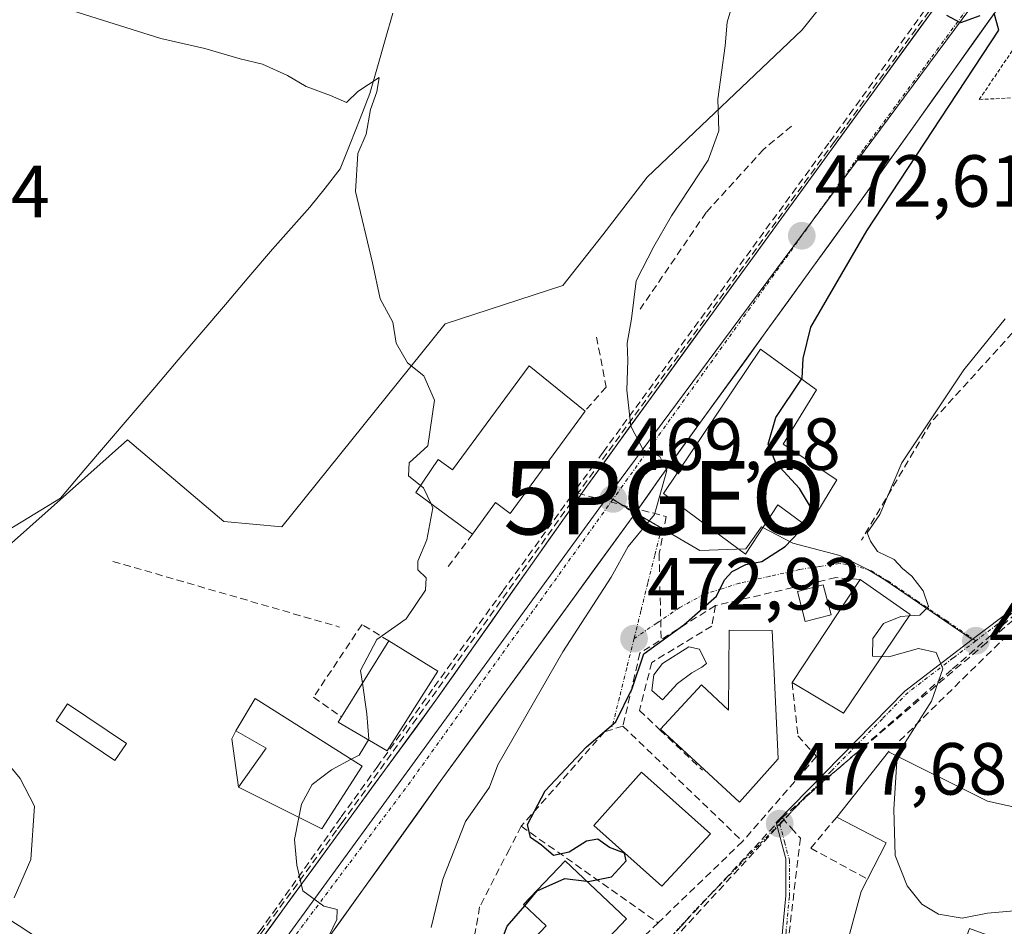
# Model space of a CAD drawing. Units: metres. Extents: x 597212 to 600663, y 4729115 to 4731478.
# Drawn here: x 600418 to 600552, y 4729496 to 4729619 of the extents above; entities that cross this region are included whole.
import ezdxf
from ezdxf.enums import TextEntityAlignment as Align

# ---------------------------------------------------------------- set-up
doc = ezdxf.new("R2010")
doc.units = ezdxf.units.M
doc.header["$MEASUREMENT"] = 0
for name, pattern in [('TRAZO_Y_PUNTO', [1, 0.5, -0.25, 0, -0.25]), ('TRAZOS', [0.75, 0.5, -0.25]), ('TRAZOSX2', [1.5, 1, -0.5])]:
    doc.linetypes.add(name, pattern=pattern)
doc.layers.get('0').update_dxf_attribs({"lineweight": 5})
for name, color, linetype, lineweight in [('Alambrada', 19, 'TRAZOS', 0), ('Carretera de calzada única', 19, 'Continuous', 13), ('Carretera de calzada única Cxs', 19, 'Continuous', 13), ('Carretera de calzada única eje', 19, 'TRAZO_Y_PUNTO', 0), ('Carátula', 7, 'Continuous', 5), ('Conducción de agua lineal', 5, 'TRAZOSX2', 0), ('Corriente natural lineal', 142, 'Continuous', 13), ('Cultivos herbáceos CxS', 92, 'Continuous', 0), ('Curva de nivel maestra', 36, 'Continuous', 30), ('Curva de nivel normal', 36, 'Continuous', 0), ('Edificación', 1, 'Continuous', 13), ('Edificación Cxs', 1, 'Continuous', 13), ('Edificación ligera', 1, 'Continuous', 0), ('Edificación ligera Cxs', 1, 'Continuous', 0), ('Muro lineal', 1, 'TRAZOSX2', 13), ('Núcleo urbano CxS', 19, 'Continuous', 0), ('Obra de contención lineal', 1, 'TRAZOSX2', 13), ('Piscina', 142, 'Continuous', 0), ('Piscina CxS', 142, 'Continuous', 0), ('Punto de cota en terreno', 7, 'Continuous', 0), ('Punto geodésico', 7, 'Continuous', 0), ('Rótulo de punto de cota en terreno', 19, 'Continuous', 0), ('Vía urbana eje', 5, 'TRAZO_Y_PUNTO', 0)]:
    doc.layers.add(name, color=color, linetype=linetype, lineweight=lineweight)
doc.styles.add('Arial', font='txt', dxfattribs={"height": 0.2})

# ---------------------------------------------------------------- blocks, each defined once
blk = doc.blocks.new('*U205')
at = {"layer": 'Curva de nivel normal', "color": 36, "linetype": 'Continuous', "lineweight": 0}
blk.add_polyline3d([(600474.33, 4729495.56, 470), (600475.93, 4729502.14, 470), (600478.98, 4729509.97, 470), (600482.24, 4729514.64, 470), (600483.37, 4729517.67, 470), (600492.24, 4729533, 470), (600498.77, 4729543.14, 470), (600501.08, 4729547.33, 470), (600504.65, 4729551.64, 470), (600506.35, 4729557.65, 470), (600505.38, 4729559.54, 470), (600503.15, 4729560.46, 470), (600501.47, 4729563.64, 470), (600500.92, 4729568.55, 470), (600501.04, 4729572.58, 470), (600500.96, 4729574.93, 470), (600501.55, 4729578.22, 470), (600502.17, 4729583.41, 470), (600504.58, 4729588.04, 470), (600506.96, 4729592.24, 470), (600511.97, 4729599.77, 470), (600513.41, 4729603.76, 470), (600513.28, 4729608.05, 470), (600514.28, 4729615.3, 470), (600514.54, 4729618.54, 470), (600515.74, 4729622.68, 470)], dxfattribs=at)
blk = doc.blocks.new('*U211')
at = {"layer": 'Curva de nivel normal', "color": 36, "linetype": 'Continuous', "lineweight": 0}
blk.add_polyline3d([(600539.2441, 4729537.883, 480), (600540.71, 4729537.98, 480), (600541.86, 4729539.17, 480), (600541.15, 4729541.28, 480), (600539.61, 4729543.28, 480), (600538.34, 4729544.34, 480), (600537.22, 4729545.56, 480), (600534.97, 4729546.64, 480), (600534, 4729548.02, 480), (600533.56, 4729549.19, 480), (600535.29, 4729551.67, 480), (600538.24, 4729558.67, 480), (600546.67, 4729571.33, 480), (600552.28, 4729578.22, 480)], dxfattribs=at)
blk = doc.blocks.new('*U235')
at = {"layer": 'Curva de nivel maestra', "color": 36, "linetype": 'Continuous', "lineweight": 30}
for points in [[(600524.6515, 4729570.0534, 475), (600524.73, 4729570.17, 475), (600524.87, 4729572.83, 475), (600525.89, 4729577.11, 475), (600533.49, 4729590.19, 475), (600551.43, 4729617.43, 475), (600550.8, 4729619.76, 475)], [(600548.83, 4729619.37, 475), (600546.21, 4729618.42, 475), (600544.36, 4729619.45, 475)]]:
    blk.add_polyline3d(points, dxfattribs=at)
blk = doc.blocks.new('5PATER')
at = {"layer": 'Carátula', "linetype": 'Continuous', "lineweight": 5}
h = blk.add_hatch(color=250, dxfattribs=at)
edge = h.paths.add_edge_path()
edge.add_ellipse((0, 0.01), major_axis=(-1.33, -1.34), ratio=0.999422, start_angle=0, end_angle=360)
blk = doc.blocks.new('5PGEO')
blk.add_text('5PGEO', height=10).set_placement((0, 0), align=Align.MIDDLE_CENTER)
blk = doc.blocks.new('*U248')
at = {"layer": 'Edificación Cxs', "color": 1, "linetype": 'Continuous', "lineweight": 13}
for points in [[(600567.7201, 4729508.7901, 480.0153), (600570.2201, 4729492.8501, 478.8848), (600569.1101, 4729483.6201, 477.9053), (600559.8901, 4729471.2901, 477.2061), (600557.9901, 4729472.7101, 477.2466), (600553.8701, 4729465.9701, 476.7524), (600539.9201, 4729451.2401, 475.369), (600533.1101, 4729456.3501, 476.0996), (600541.9401, 4729471.1901, 477.5105), (600533.7101, 4729473.7001, 477.6374), (600533.4101, 4729470.8901, 477.4342), (600523.3801, 4729472.1001, 477.5391), (600524.5901, 4729484.5301, 478.3109), (600528.2801, 4729484.1801, 478.5378), (600532.7201, 4729500.4801, 479.3441), (600533.5801, 4729502.1501, 479.5865), (600536.1301, 4729507.0901, 479.9288), (600529.4101, 4729510.5601, 478.8921), (600536.4301, 4729519.4301, 479.7025), (600549.8701, 4729512.7101, 480.7247), (600558.3001, 4729510.8601, 480.539), (600567.7201, 4729508.7901, 480.0153)], [(600556.1801, 4729485.9301, 478.3149), (600557.2801, 4729491.8501, 479.2254), (600547.4601, 4729495.4601, 479.6884), (600546.3401, 4729492.4201, 479.1459), (600550.7601, 4729490.8001, 478.7532), (600546.7501, 4729479.7101, 477.7274), (600552.2701, 4729477.4101, 477.5641), (600556.1801, 4729485.9301, 478.3149)], [(600543.2901, 4729488.2701, 478.4287), (600540.9401, 4729489.0401, 478.69), (600539.2301, 4729483.8301, 478.2089), (600541.5801, 4729483.0601, 478.0276), (600543.2901, 4729488.2701, 478.4287)]]:
    blk.add_polyline3d(points, close=True, dxfattribs=at)
blk = doc.blocks.new('*U252')
at = {"layer": 'Carretera de calzada única Cxs', "color": 19, "linetype": 'Continuous', "lineweight": 13}
for points in [[(600550.78, 4729619.7, 475.38), (600548.05, 4729615.85, 475.3), (600545.31, 4729612, 474.82), (600542.57, 4729608.16, 474.56), (600539.83, 4729604.31, 474.29), (600537.1, 4729600.46, 473.87), (600534.36, 4729596.62, 473.79), (600531.62, 4729592.77, 473.08), (600528.7, 4729588.73, 473.39), (600525.78, 4729584.7, 472.48), (600522.85, 4729580.66, 472.32), (600519.93, 4729576.63, 471.84), (600517.01, 4729572.59, 471.57), (600514.09, 4729568.56, 471.38), (600511.16, 4729564.52, 470.64), (600508.24, 4729560.49, 470.36), (600505.32, 4729556.45, 469.94), (600503.65, 4729554.11, 469.75), (600501.98, 4729551.77, 469.72), (600499.05, 4729547.73, 469.59), (600496.11, 4729543.69, 468.78), (600493.18, 4729539.64, 468.81), (600490.25, 4729535.6, 468.65), (600487.31, 4729531.56, 468.2), (600484.38, 4729527.52, 467.88), (600481.45, 4729523.47, 467.04), (600478.51, 4729519.43, 467.26), (600475.58, 4729515.39, 466.86), (600472.74, 4729511.41, 466.73), (600469.89, 4729507.44, 466.35), (600467.05, 4729503.46, 465.59), (600464.2, 4729499.49, 465.66), (600461.36, 4729495.51, 465.66)], [(600449.91, 4729492.09, 464.13), (600452.69, 4729495.91, 464.55), (600455.48, 4729499.72, 464.88), (600458.26, 4729503.54, 465.19), (600461.05, 4729507.35, 465.47), (600463.84, 4729511.17, 465.76), (600466.62, 4729514.98, 465.85), (600469.41, 4729518.8, 466.08), (600472.19, 4729522.61, 466.67), (600474.98, 4729526.43, 466.95), (600477.54, 4729530.06, 467.25), (600480.1, 4729533.7, 467.51), (600482.66, 4729537.33, 467.81), (600485.22, 4729540.96, 468.1), (600487.78, 4729544.59, 468.43), (600490.34, 4729548.23, 468.76), (600492.9, 4729551.86, 469.03), (600495.46, 4729555.49, 469.33), (600498.31, 4729559.41, 469.63), (600501.16, 4729563.33, 469.98), (600504.01, 4729567.25, 470.31), (600506.86, 4729571.17, 470.68), (600509.7, 4729575.09, 471.02), (600512.55, 4729579.01, 471.39), (600515.4, 4729582.93, 471.74), (600518.25, 4729586.85, 472.08), (600521.1, 4729590.77, 472.44), (600523.91, 4729594.63, 472.74), (600526.72, 4729598.49, 473.08), (600529.52, 4729602.36, 473.38), (600532.33, 4729606.22, 473.7), (600535.14, 4729610.08, 474.02), (600537.95, 4729613.94, 474.37), (600540.76, 4729617.8, 474.66), (600543.56, 4729621.67, 474.94)]]:
    blk.add_polyline3d(points, dxfattribs=at)

msp = doc.modelspace()

# ---------------------------------------------------------------- linework, layer by layer
at = {"layer": 'Alambrada', "color": 19, "linetype": 'TRAZOS', "lineweight": 0}
msp.add_polyline3d([(600585.85, 4729653.43, 480.91), (600580.54, 4729655.03, 479.06), (600548.78, 4729608.03, 476.77), (600576.22, 4729609.31, 482.35)], dxfattribs=at)
at = {"layer": 'Carretera de calzada única', "color": 19, "linetype": 'Continuous', "lineweight": 13}
for points in [[(600590.29, 4729689.49), (600589.28, 4729685.82), (600577.26, 4729668.01), (600521.1, 4729590.77), (600495.46, 4729555.49), (600474.98, 4729526.43), (600424.83, 4729457.75), (600391.55, 4729411.83), (600367.23, 4729378.42), (600344.46, 4729346.76), (600284.14, 4729263.72)], [(600501.98, 4729551.77), (600505.32, 4729556.45), (600531.62, 4729592.77), (600556.26, 4729627.39), (600585.71, 4729667.63), (600595.28, 4729680.65)], [(600443.78, 4729471.27), (600447.14, 4729475.63), (600475.58, 4729515.39), (600501.98, 4729551.77)]]:
    msp.add_lwpolyline(points, dxfattribs=at)
at = {"layer": 'Carretera de calzada única eje', "color": 19, "linetype": 'TRAZO_Y_PUNTO', "lineweight": 0}
for points in [[(600595.41, 4729689.9), (600566.12, 4729646.07), (600533.07, 4729601.25), (600499.05, 4729553.76)], [(600499.05, 4729553.76), (600471.51, 4729515.34), (600443.46, 4729477.91)]]:
    msp.add_lwpolyline(points, dxfattribs=at)
at = {"layer": 'Conducción de agua lineal', "color": 5, "linetype": 'TRAZOSX2', "lineweight": 0}
for points in [[(600587.51, 4729684.13, 479.91), (600559.78, 4729645.67, 476.66), (600528.36, 4729602.11, 473.28), (600497.68, 4729560.11, 469.6), (600496.44, 4729558.42, 469.49), (600493.37, 4729554.17, 469.14), (600484.18, 4729541.42, 468.02), (600484.07, 4729541.27, 468), (600474.54, 4729527.94, 466.96), (600467.08, 4729517.5, 465.66), (600462.08, 4729510.5, 465.63), (600451.25, 4729495.34, 464.41), (600447.03, 4729489.85, 463.83), (600436.91, 4729476.65, 462.67)], [(600560.44, 4729645.54, 476.77), (600529.13, 4729602.33, 473.35)], [(600529.13, 4729602.33, 473.35), (600494.25, 4729554.54, 469.21)], [(600494.25, 4729554.54, 469.21), (600472.38, 4729523.99, 466.71), (600462.22, 4729509.78, 465.62), (600461.49, 4729508.77, 465.56)], [(600494.25, 4729554.54, 469.21), (600506.27, 4729551.38, 470.18)], [(600506.27, 4729551.38, 470.18), (600505.3, 4729546.36, 471.06)], [(600505.3, 4729546.36, 471.06), (600505.58, 4729534.63, 475.78)], [(600431.13, 4729545.3, 462.2), (600461.87, 4729536.38, 464.38)], [(600555.81, 4729540, 480.68), (600553.8, 4729538.25, 480.56), (600545.01, 4729530.58, 480.16), (600533.18, 4729520.24, 479.23), (600526.09, 4729514.05, 478.3), (600521.99, 4729510.47, 477.86)], [(600553.38, 4729537.32, 480.56), (600549.76, 4729534.24, 480.42), (600525.27, 4729513.46, 478.22)], [(600525.27, 4729513.46, 478.22), (600495.5, 4729481.24, 475.4)], [(600521.99, 4729510.47, 477.86), (600511.66, 4729499.38, 476.82), (600509.06, 4729496.6, 476.63), (600508.37, 4729495.85, 476.56), (600507.47, 4729494.88, 476.46), (600506.8, 4729494.17, 476.36), (600504.5, 4729491.7, 476.38), (600499.19, 4729486, 475.79), (600494.98, 4729481.48, 475.35), (600494.75, 4729481.24, 475.34), (600492.59, 4729478.67, 475.09), (600491.42, 4729477.28, 475), (600490.57, 4729476.27, 474.98), (600490.38, 4729476.04, 474.97), (600489.17, 4729474.6, 474.86), (600487.9, 4729473.09, 474.68), (600486.27, 4729471.15, 474.44), (600484.67, 4729469.25, 474.29), (600480.64, 4729464.46, 473.73), (600477.08, 4729460.23, 473.35), (600474.12, 4729456.7, 473.11), (600466.53, 4729447.68, 472.19)], [(600521.99, 4729510.47, 477.86), (600523.24, 4729509.09, 477.93), (600524.48, 4729507.7, 478.06), (600522.81, 4729493.59, 478.19), (600522.48, 4729489.64, 478.19), (600522.26, 4729486.92, 478.13), (600520.87, 4729470.37, 477.4), (600520.76, 4729470.02, 477.38), (600520.64, 4729469.66, 477.36), (600520.43, 4729468.97, 477.31), (600519.88, 4729467.26, 477.18), (600512.8, 4729445.02, 475.3), (600512.96, 4729443.27, 475.12), (600524.46, 4729434.56, 474.3)], [(600461.49, 4729508.77, 465.56), (600438.12, 4729476.88, 462.77)]]:
    msp.add_polyline3d(points, dxfattribs=at)
at = {"layer": 'Corriente natural lineal', "color": 142, "linetype": 'Continuous', "lineweight": 13}
msp.add_polyline3d([(600469.12, 4729619.75, 466.01), (600468.09, 4729616.11, 465.77), (600467.06, 4729612.47, 465.38), (600466.03, 4729608.83, 465.08), (600464.68, 4729605.42, 465.21), (600463.34, 4729602, 464.9), (600461.99, 4729598.59, 464.17), (600459.93, 4729595.99, 464.3), (600457.87, 4729593.39, 464.03), (600455.33, 4729590.55, 464.08), (600452.79, 4729587.71, 463.81), (600449.59, 4729583.95, 463.79), (600446.39, 4729580.19, 463.54), (600443.19, 4729576.43, 463.16), (600439.99, 4729572.67, 462.88), (600436.79, 4729568.91, 462.64), (600433.59, 4729565.15, 462.7), (600430.39, 4729561.39, 462.53), (600427.19, 4729557.63, 462.37), (600423.99, 4729553.87, 462.27), (600420.51, 4729551.74, 461.95), (600417.03, 4729549.61, 461.74)], dxfattribs=at)
at = {"layer": 'Cultivos herbáceos CxS', "color": 92, "linetype": 'Continuous', "lineweight": 0}
for points in [[(600594.01, 4729709.67, 481.36), (600589.22, 4729705.31, 480.9), (600582.93, 4729699.57, 480.12), (600580.5, 4729694.28, 479.01), (600577.81, 4729689.15, 477.63), (600564.31, 4729671.98, 475.74), (600556.25, 4729661.46, 474.75), (600532.76, 4729627.63, 472.78), (600524.7, 4729617.47, 472.39), (600503.67, 4729597.48, 469.74), (600497.65, 4729589.63, 469.03), (600492.24, 4729582.74, 468.21), (600476.23, 4729577.56, 465.58), (600454.06, 4729549.97, 463.49), (600446.17, 4729550.71, 463.16), (600433.12, 4729561.79, 462.89), (600417.35, 4729547.75, 461.73), (600404.29, 4729542.33, 460.56), (600373.09, 4729525.87, 458.97), (600380.02, 4729520.55, 459), (600399.12, 4729505.87, 459.1), (600388.52, 4729481.72, 458.19), (600389.75, 4729468.67, 457.52), (600415.96, 4729450.63, 460.71)], [(600532.76, 4729627.63, 472.78), (600524.7, 4729617.47, 472.39), (600503.67, 4729597.48, 469.74), (600497.65, 4729589.63, 469.03), (600492.24, 4729582.74, 468.21), (600476.23, 4729577.56, 465.58), (600454.06, 4729549.97, 463.49), (600446.17, 4729550.71, 463.16), (600433.12, 4729561.79, 462.89), (600417.35, 4729547.75, 461.73), (600404.29, 4729542.33, 460.56), (600373.09, 4729525.87, 458.97), (600380.02, 4729520.55, 459), (600399.12, 4729505.87, 459.1), (600388.52, 4729481.72, 458.19), (600389.75, 4729468.67, 457.52), (600415.96, 4729450.63, 460.71), (600389.12, 4729413.59, 457.68), (600368.28, 4729384.96, 455.43), (600365.92, 4729385.86, 455.16), (600356.5, 4729372.9, 454.23), (600356.42, 4729372.78, 454.21), (600308.56, 4729304.32, 450.7), (600287.02, 4729275.01, 449.43)]]:
    msp.add_polyline3d(points, dxfattribs=at)
at = {"layer": 'Curva de nivel maestra', "color": 36, "linetype": 'Continuous', "lineweight": 30}
for points in [[(600525.18, 4729550.21, 475), (600525.5, 4729550.54, 475), (600525.99, 4729552.49, 475), (600524.38, 4729555.21, 475), (600521.16, 4729558.67, 475), (600520.09, 4729561.21, 475), (600521.14, 4729564.84, 475), (600524.65, 4729570.05, 475)], [(600495.45, 4729501.86, 475), (600495.66, 4729501.83, 475), (600498.81, 4729502.46, 475), (600500.83, 4729504.61, 475), (600500.6, 4729505.65, 475), (600498.55, 4729506.46, 475), (600496.99, 4729507.55, 475), (600495.42, 4729507.32, 475), (600493.08, 4729505.79, 475), (600490.97, 4729505.34, 475), (600489.32, 4729506.76, 475), (600487.84, 4729507.78, 475), (600487.44, 4729509.56, 475), (600489.84, 4729514.13, 475), (600495.45, 4729520.12, 475), (600499.43, 4729523.5, 475), (600501.64, 4729528.02, 475), (600503.24, 4729532.76, 475), (600508.66, 4729536.7, 475), (600513.08, 4729540.59, 475), (600514.19, 4729542.81, 475), (600515.2, 4729543.94, 475), (600517.09, 4729544.88, 475), (600519.24, 4729545.26, 475), (600522.41, 4729547.31, 475), (600525.18, 4729550.21, 475)], [(600487.04, 4729498.53, 475), (600488.75, 4729500.54, 475), (600492.47, 4729502.21, 475), (600495.45, 4729501.86, 475)], [(600483.43, 4729488.91, 475), (600483.5, 4729489.81, 475), (600483.55, 4729492.78, 475), (600484.68, 4729495.74, 475), (600487.04, 4729498.53, 475)]]:
    msp.add_polyline3d(points, dxfattribs=at)
at = {"layer": 'Curva de nivel normal', "color": 36, "linetype": 'Continuous', "lineweight": 0}
for points in [[(600424.96, 4729620.29, 465), (600437.63, 4729616.3, 465), (600443.58, 4729614.96, 465), (600448.39, 4729613.56, 465), (600451.45, 4729612.83, 465), (600454.84, 4729611.29, 465), (600457.37, 4729609.78, 465), (600460.67, 4729608.56, 465), (600462.85, 4729607.61, 465), (600464.39, 4729609.11, 465), (600467.27, 4729611.03, 465), (600466.94, 4729609.06, 465), (600466.1, 4729606.67, 465), (600465.49, 4729603.33, 465), (600464.4, 4729600.67, 465), (600464.07, 4729595.55, 465), (600466.36, 4729585.86, 465), (600467.4, 4729580.95, 465), (600469.13, 4729577.76, 465), (600469.58, 4729574.93, 465), (600471.12, 4729572.27, 465), (600473.35, 4729570.48, 465), (600474.8, 4729567.17, 465), (600473.87, 4729561, 465), (600471.34, 4729558.7, 465), (600471.25, 4729556.92, 465), (600472.9, 4729555.6, 465)], [(600472.9, 4729555.6, 465), (600473.29, 4729555.29, 465), (600474.28, 4729553.18, 465)], [(600474.28, 4729553.18, 465), (600474.57, 4729552.57, 465), (600473.75, 4729548.21, 465), (600472.51, 4729545.34, 465), (600472.52, 4729544.16, 465), (600473.68, 4729543.05, 465), (600473.57, 4729541.37, 465), (600470.93, 4729537.51, 465), (600466.96, 4729534.67, 465), (600464.75, 4729530.48, 465), (600465, 4729528.75, 465)], [(600539.24, 4729537.88, 480), (600538.14, 4729537.81, 480), (600535.78, 4729536.84, 480), (600534.3, 4729534.82, 480), (600534.28, 4729532.43, 480), (600535.53, 4729532.37, 480)], [(600535.53, 4729532.37, 480), (600536.51, 4729532.32, 480), (600540.53, 4729533.45, 480), (600542.94, 4729532.9, 480), (600543.83, 4729530.69, 480), (600542.3, 4729526.33, 480), (600537.66, 4729519.08, 480), (600537.64, 4729518.82, 480)], [(600465, 4729528.75, 465), (600465.59, 4729524.59, 465), (600465.87, 4729521.15, 465), (600465.81, 4729521.05, 465)], [(600465.81, 4729521.05, 465), (600464.58, 4729519, 465), (600463.48, 4729518.42, 465)], [(600416.39, 4729518.39, 460), (600418.51, 4729515.82, 460), (600420.48, 4729512.06, 460), (600419.98, 4729504.83, 460), (600417.73, 4729499.58, 460)], [(600463.48, 4729518.42, 465), (600460.8, 4729517, 465), (600458.16, 4729515, 465), (600456.72, 4729512.33, 465), (600456.36, 4729510.53, 465)], [(600537.64, 4729518.82, 480), (600537.18, 4729511.63, 480), (600537.36, 4729505.36, 480), (600538.96, 4729501.22, 480), (600540.99, 4729498.75, 480), (600543.25, 4729497.37, 480), (600546.45, 4729496.83, 480), (600549.87, 4729497.53, 480), (600553.49, 4729497.83, 480), (600557.43, 4729499.86, 480), (600564.25, 4729506.43, 480), (600567.73, 4729508.72, 480)], [(600456.36, 4729510.53, 465), (600455.76, 4729507.54, 465), (600456.1, 4729504.04, 465), (600456.9, 4729500.56, 465), (600459.78, 4729498.45, 465), (600461.59, 4729498.02, 465), (600461.51, 4729496.65, 465), (600456.28, 4729485.72, 465)]]:
    msp.add_polyline3d(points, dxfattribs=at)
at = {"layer": 'Edificación', "color": 1, "linetype": 'Continuous', "lineweight": 13}
for points in [[(600529.43, 4729556.35, 476.98), (600525.55, 4729549.94, 475.67), (600521.42, 4729552.99, 473.83), (600517.03, 4729546.26, 474.19), (600505.87, 4729554.5, 469.97), (600519.07, 4729574.1, 471.95), (600526.67, 4729568.59, 475.5), (600522.14, 4729561.23, 475.55), (600529.43, 4729556.35, 476.98)], [(600495.23, 4729565.71, 468.83), (600485.09, 4729551.79, 468.57), (600483.08, 4729553.3, 468.23), (600479.94, 4729548.99, 467.49), (600478.94, 4729549.73, 466.78), (600472.27, 4729554.67, 464.88), (600475.3, 4729559.15, 465.25), (600477.22, 4729557.71, 465.62), (600487.67, 4729571.86, 466.78), (600495.23, 4729565.71, 468.83)], [(600539.39, 4729538.1, 479.89), (600530.35, 4729524.66, 479.35), (600523.35, 4729528.83, 478.66), (600532.58, 4729542.83, 478.58), (600539.39, 4729538.1, 479.89)], [(600520.64, 4729535.9, 477.94), (600521.44, 4729518.5, 478.45), (600516.22, 4729512.58, 477.35), (600505.49, 4729522.51, 476.26), (600511.05, 4729528.52, 478.23), (600514.74, 4729525.11, 477.92), (600514.82, 4729535.95, 477.73), (600520.64, 4729535.9, 477.94)], [(600475.26, 4729530.38, 467.08), (600468.35, 4729519.55, 465.86), (600461.71, 4729523.47, 464.28), (600462.15, 4729524.18, 464.39), (600468.58, 4729534.5, 465.58), (600475.26, 4729530.38, 467.08)], [(600448.19, 4729514.62, 463.2), (600451.91, 4729519.94, 463.35), (600447.82, 4729522.26, 462.84), (600450.46, 4729526.67, 462.93), (600464.97, 4729517.48, 465.35), (600459.49, 4729508.96, 465.32), (600451.45, 4729513, 463.64), (600448.19, 4729514.62, 463.2)], [(600567.72, 4729508.79, 480.02), (600570.22, 4729492.85, 478.88), (600569.11, 4729483.62, 477.91), (600559.89, 4729471.29, 477.21), (600557.99, 4729472.71, 477.25), (600553.87, 4729465.97, 476.75), (600539.92, 4729451.24, 475.37), (600533.11, 4729456.35, 476.1), (600541.94, 4729471.19, 477.51), (600533.71, 4729473.7, 477.64), (600533.41, 4729470.89, 477.43), (600523.38, 4729472.1, 477.54), (600524.59, 4729484.53, 478.31), (600528.28, 4729484.18, 478.54), (600532.72, 4729500.48, 479.34), (600533.58, 4729502.15, 479.59), (600536.13, 4729507.09, 479.93), (600529.41, 4729510.56, 478.89), (600536.43, 4729519.43, 479.7), (600549.87, 4729512.71, 480.72), (600558.3, 4729510.86, 480.54), (600567.72, 4729508.79, 480.02)], [(600512.27, 4729508.28, 477.02), (600505.66, 4729501.19, 476.36), (600496.43, 4729509.44, 475.27), (600502.89, 4729516.68, 476.12), (600512.27, 4729508.28, 477.02)], [(600397, 4729491.98, 458.56), (600397.4, 4729492.96, 458.61), (600401.87, 4729503.94, 459.1), (600415.13, 4729497.74, 459.97), (600415.52, 4729497.56, 459.99), (600416.05, 4729497.31, 460.02), (600418.4, 4729495.78, 460.23), (600432.16, 4729486.79, 461.88), (600435.6, 4729484.54, 462.48), (600427.77, 4729471.28, 461.89), (600407.76, 4729484.34, 461.06), (600407.19, 4729484.73, 461.04), (600405.86, 4729485.62, 460.93)], [(600500.86, 4729496.73, 475.54), (600488.22, 4729483.4, 475.09), (600482.85, 4729488.3, 474.9), (600489.94, 4729495.78, 475.33), (600486.88, 4729498.68, 475.36), (600492.52, 4729504.63, 475.15), (600500.86, 4729496.73, 475.54)]]:
    msp.add_polyline3d(points, dxfattribs=at)
at = {"layer": 'Edificación Cxs', "color": 1, "linetype": 'Continuous', "lineweight": 13}
for points in [[(600529.43, 4729556.35, 476.98), (600525.55, 4729549.94, 475.67), (600521.42, 4729552.99, 473.83), (600517.03, 4729546.26, 474.19), (600505.87, 4729554.5, 469.97), (600519.07, 4729574.1, 471.95), (600526.67, 4729568.59, 475.5), (600522.14, 4729561.23, 475.55), (600529.43, 4729556.35, 476.98)], [(600495.23, 4729565.71, 468.83), (600485.09, 4729551.79, 468.57), (600483.08, 4729553.3, 468.23), (600479.94, 4729548.99, 467.49), (600478.94, 4729549.73, 466.78), (600472.27, 4729554.67, 464.88), (600475.3, 4729559.15, 465.25), (600477.22, 4729557.71, 465.62), (600487.67, 4729571.86, 466.78), (600495.23, 4729565.71, 468.83)], [(600539.39, 4729538.1, 479.89), (600530.35, 4729524.66, 479.35), (600523.35, 4729528.83, 478.66), (600532.58, 4729542.83, 478.58), (600539.39, 4729538.1, 479.89)], [(600520.64, 4729535.9, 477.94), (600521.44, 4729518.5, 478.45), (600516.22, 4729512.58, 477.35), (600505.49, 4729522.51, 476.26), (600511.05, 4729528.52, 478.23), (600514.74, 4729525.11, 477.92), (600514.82, 4729535.95, 477.73), (600520.64, 4729535.9, 477.94)], [(600475.26, 4729530.38, 467.08), (600468.35, 4729519.55, 465.86), (600461.71, 4729523.47, 464.28), (600462.15, 4729524.18, 464.39), (600468.58, 4729534.5, 465.58), (600475.26, 4729530.38, 467.08)], [(600448.19, 4729514.62, 463.2), (600451.91, 4729519.94, 463.35), (600447.82, 4729522.26, 462.84), (600450.46, 4729526.67, 462.93), (600464.97, 4729517.48, 465.35), (600459.49, 4729508.96, 465.32), (600451.45, 4729513, 463.64), (600448.19, 4729514.62, 463.2)], [(600512.27, 4729508.28, 477.02), (600505.66, 4729501.19, 476.36), (600496.43, 4729509.44, 475.27), (600502.89, 4729516.68, 476.12), (600512.27, 4729508.28, 477.02)], [(600405.86, 4729485.62, 460.93), (600397, 4729491.98, 458.56), (600397.4, 4729492.96, 458.61), (600401.87, 4729503.94, 459.1), (600415.13, 4729497.74, 459.97), (600415.52, 4729497.56, 459.99), (600416.05, 4729497.31, 460.02), (600418.4, 4729495.78, 460.23), (600432.16, 4729486.79, 461.88), (600435.6, 4729484.54, 462.48), (600427.77, 4729471.28, 461.89), (600407.76, 4729484.34, 461.06), (600407.19, 4729484.73, 461.04), (600405.86, 4729485.62, 460.93)], [(600500.86, 4729496.73, 475.54), (600488.22, 4729483.4, 475.09), (600482.85, 4729488.3, 474.9), (600489.94, 4729495.78, 475.33), (600486.88, 4729498.68, 475.36), (600492.52, 4729504.63, 475.15), (600500.86, 4729496.73, 475.54)]]:
    msp.add_polyline3d(points, close=True, dxfattribs=at)
at = {"layer": 'Edificación ligera', "color": 1, "linetype": 'Continuous', "lineweight": 0}
for points in [[(600528.64, 4729538.05, 478.39), (600525.13, 4729537.15, 478.08), (600524.08, 4729541.22, 477.32), (600527.59, 4729542.12, 477.71), (600528.64, 4729538.05, 478.39)], [(600432.96, 4729520.55, 461), (600431.4, 4729518.25, 460.8), (600423.42, 4729523.66, 460.44), (600424.96, 4729525.93, 460.64), (600432.96, 4729520.55, 461)], [(600448.19, 4729514.62, 463.2), (600447.27, 4729521.18, 462.82), (600447.82, 4729522.26, 462.84)], [(600447.82, 4729522.26, 462.84), (600451.91, 4729519.94, 463.35), (600448.19, 4729514.62, 463.2)]]:
    msp.add_polyline3d(points, dxfattribs=at)
at = {"layer": 'Edificación ligera Cxs', "color": 1, "linetype": 'Continuous', "lineweight": 0}
for points in [[(600528.64, 4729538.05, 478.39), (600525.13, 4729537.15, 478.08), (600524.08, 4729541.22, 477.32), (600527.59, 4729542.12, 477.71), (600528.64, 4729538.05, 478.39)], [(600432.96, 4729520.55, 461), (600431.4, 4729518.25, 460.8), (600423.42, 4729523.66, 460.44), (600424.96, 4729525.93, 460.64), (600432.96, 4729520.55, 461)], [(600448.19, 4729514.62, 463.2), (600447.27, 4729521.18, 462.82), (600447.82, 4729522.26, 462.84), (600451.91, 4729519.94, 463.35), (600448.19, 4729514.62, 463.2)]]:
    msp.add_polyline3d(points, close=True, dxfattribs=at)
at = {"layer": 'Muro lineal', "color": 1, "linetype": 'TRAZOSX2', "lineweight": 13}
for points in [[(600523.29, 4729604.42, 472.71), (600519.47, 4729601.24, 472.24), (600511.69, 4729592.69, 471.67), (600502.73, 4729579.56, 470.11)], [(600512.93, 4729539.3, 476.46), (600502.69, 4729532.85, 474.19), (600500.38, 4729522.92, 475.52), (600516.63, 4729507.27, 477.4)], [(600468.58, 4729534.5, 465.58), (600464.95, 4729536.73, 464.62), (600458.37, 4729526.86, 463.98), (600462.15, 4729524.18, 464.39)], [(600558.3, 4729510.86, 480.54), (600555.09, 4729534.37, 480.67), (600552.58, 4729535.27, 480.57), (600536.43, 4729519.43, 479.7)], [(600523.35, 4729528.83, 478.66), (600524.15, 4729521.61, 478.76), (600526.66, 4729518.8, 478.7), (600516.63, 4729507.27, 477.4)], [(600529.41, 4729510.56, 478.89), (600525.9, 4729506.35, 478.21), (600533.58, 4729502.15, 479.59)], [(600486.57, 4729509.32, 474.27), (600505.16, 4729496.22, 476.23)], [(600516.63, 4729507.27, 477.4), (600505.16, 4729496.22, 476.23)], [(600505.16, 4729496.22, 476.23), (600488.64, 4729480.3, 474.94)]]:
    msp.add_polyline3d(points, dxfattribs=at)
at = {"layer": 'Núcleo urbano CxS', "color": 19, "linetype": 'Continuous', "lineweight": 0}
for points in [[(600594.01, 4729709.67, 481.36), (600589.22, 4729705.31, 480.9), (600582.93, 4729699.57, 480.12), (600580.5, 4729694.28, 479.01), (600577.81, 4729689.15, 477.63), (600564.31, 4729671.98, 475.74), (600556.25, 4729661.46, 474.75), (600532.76, 4729627.63, 472.78), (600524.7, 4729617.47, 472.39), (600503.67, 4729597.48, 469.74), (600497.65, 4729589.63, 469.03), (600492.24, 4729582.74, 468.21), (600476.23, 4729577.56, 465.58), (600454.06, 4729549.97, 463.49), (600446.17, 4729550.71, 463.16), (600433.12, 4729561.79, 462.89), (600417.35, 4729547.75, 461.73), (600404.29, 4729542.33, 460.56), (600373.09, 4729525.87, 458.97), (600380.02, 4729520.55, 459), (600399.12, 4729505.87, 459.1), (600388.52, 4729481.72, 458.19), (600389.75, 4729468.67, 457.52), (600415.96, 4729450.63, 460.71)], [(600610.93, 4729705.85, 482.47), (600585.47, 4729671.54, 479.66), (600529.75, 4729596.45, 474.02), (600515.08, 4729576.69, 471.93), (600505.7, 4729564.05, 470.46), (600498.31, 4729554.09, 469.44)], [(600610.93, 4729705.85, 482.47), (600585.47, 4729671.54, 479.66), (600529.75, 4729596.45, 474.02), (600515.08, 4729576.69, 471.93), (600505.7, 4729564.05, 470.46), (600498.31, 4729554.09, 469.44)], [(600585.47, 4729671.54, 479.66), (600529.75, 4729596.45, 474.02), (600515.08, 4729576.69, 471.93), (600505.7, 4729564.05, 470.46), (600498.31, 4729554.09, 469.44), (600480.32, 4729529.4, 467.99), (600443.1, 4729478.33, 463.47), (600442.76, 4729477.87, 463.32), (600429.77, 4729460.03, 462.19), (600429.55, 4729459.97, 462.14), (600424.55, 4729458.62, 461.49), (600417.74, 4729449.41, 460.78)], [(600553.63, 4729539.09, 480.73), (600547.83, 4729534.68, 480.53), (600547.83, 4729534.68, 480.53), (600535.97, 4729542.77, 479.74), (600533.66, 4729544.19, 479.51), (600529.83, 4729546.11, 478.7), (600523.47, 4729547.75, 477.19), (600519.19, 4729549.97, 475.39), (600517.06, 4729547.01, 476.05), (600510.81, 4729546.76, 474.65), (600505.18, 4729550.06, 471.47), (600501.21, 4729552.38, 470.09), (600498.31, 4729554.09, 469.44), (600505.7, 4729564.05, 470.46), (600515.08, 4729576.69, 471.93), (600529.75, 4729596.45, 474.02), (600585.47, 4729671.54, 479.66)], [(600417.35, 4729547.75, 461.73), (600433.12, 4729561.79, 462.89), (600446.17, 4729550.71, 463.16), (600454.06, 4729549.97, 463.49), (600476.23, 4729577.56, 465.58), (600492.24, 4729582.74, 468.21), (600497.65, 4729589.63, 469.03), (600503.67, 4729597.48, 469.74), (600524.7, 4729617.47, 472.39), (600532.76, 4729627.63, 472.78)], [(600653.76, 4729572.85, 482.67), (600647.48, 4729571.08, 483.25), (600637.94, 4729569.6, 483.81), (600633.17, 4729569.6, 483.93), (600622.69, 4729571.08, 484.19), (600619.62, 4729572.13, 484.22), (600605.26, 4729539.98, 482.78), (600600.55, 4729543.84, 482.88), (600572.44, 4729562.03, 481.91), (600556.98, 4729542.71, 480.84), (600553.63, 4729539.09, 480.73), (600547.83, 4729534.68, 480.53)], [(600653.76, 4729572.85, 482.67), (600647.48, 4729571.08, 483.25), (600637.94, 4729569.6, 483.81), (600633.17, 4729569.6, 483.93), (600622.69, 4729571.08, 484.19), (600619.62, 4729572.13, 484.22), (600605.26, 4729539.98, 482.78), (600600.55, 4729543.84, 482.88), (600572.44, 4729562.03, 481.91), (600556.98, 4729542.71, 480.84), (600553.63, 4729539.09, 480.73), (600547.83, 4729534.68, 480.53)], [(600443.1, 4729478.33, 463.47), (600480.32, 4729529.4, 467.99), (600498.31, 4729554.09, 469.44), (600501.21, 4729552.38, 470.09), (600505.18, 4729550.06, 471.47), (600510.81, 4729546.76, 474.65), (600517.06, 4729547.01, 476.05), (600519.19, 4729549.97, 475.39), (600523.47, 4729547.75, 477.19), (600529.83, 4729546.11, 478.7), (600533.66, 4729544.19, 479.51), (600535.97, 4729542.77, 479.74), (600547.83, 4729534.68, 480.53), (600538.65, 4729527.68, 480.03), (600521.2, 4729509.84, 477.96), (600522.52, 4729504.9, 478.17), (600522.52, 4729499.94, 478.34), (600519.85, 4729471.37, 477.29)], [(600498.31, 4729554.09, 469.44), (600480.32, 4729529.4, 467.99), (600443.1, 4729478.33, 463.47)], [(600498.31, 4729554.09, 469.44), (600480.32, 4729529.4, 467.99), (600443.1, 4729478.33, 463.47)], [(600498.31, 4729554.09, 469.44), (600501.21, 4729552.38, 470.09), (600505.18, 4729550.06, 471.47), (600510.81, 4729546.76, 474.65), (600517.06, 4729547.01, 476.05), (600519.19, 4729549.97, 475.39), (600523.47, 4729547.75, 477.19), (600529.83, 4729546.11, 478.7), (600533.66, 4729544.19, 479.51), (600535.97, 4729542.77, 479.74), (600547.83, 4729534.68, 480.53)], [(600498.31, 4729554.09, 469.44), (600501.21, 4729552.38, 470.09), (600505.18, 4729550.06, 471.47), (600510.81, 4729546.76, 474.65), (600517.06, 4729547.01, 476.05), (600519.19, 4729549.97, 475.39), (600523.47, 4729547.75, 477.19), (600529.83, 4729546.11, 478.7), (600533.66, 4729544.19, 479.51), (600535.97, 4729542.77, 479.74), (600547.83, 4729534.68, 480.53)], [(600519.85, 4729471.37, 477.29), (600522.52, 4729499.94, 478.34), (600522.52, 4729504.9, 478.17), (600521.2, 4729509.84, 477.96), (600538.65, 4729527.68, 480.03), (600547.83, 4729534.68, 480.53), (600553.63, 4729539.09, 480.73)], [(600547.83, 4729534.68, 480.53), (600538.65, 4729527.68, 480.03), (600521.2, 4729509.84, 477.96), (600522.52, 4729504.9, 478.17), (600522.52, 4729499.94, 478.34), (600519.85, 4729471.37, 477.29), (600535.47, 4729468.7, 477.04), (600529.43, 4729456.81, 475.94), (600539.56, 4729449.58, 475.23), (600552.2, 4729434.48, 469.4)], [(600547.83, 4729534.68, 480.53), (600538.65, 4729527.68, 480.03), (600521.2, 4729509.84, 477.96), (600522.52, 4729504.9, 478.17), (600522.52, 4729499.94, 478.34), (600519.85, 4729471.37, 477.29), (600535.47, 4729468.7, 477.04), (600529.43, 4729456.81, 475.94), (600539.56, 4729449.58, 475.23), (600552.2, 4729434.48, 469.4)]]:
    msp.add_polyline3d(points, dxfattribs=at)
at = {"layer": 'Obra de contención lineal', "color": 1, "linetype": 'TRAZOSX2', "lineweight": 13}
for points in [[(600575.09, 4729603.52, 482.52), (600556.33, 4729579.66, 480.83), (600542.19, 4729564.12, 480.34), (600532.76, 4729548.17, 479.07)], [(600496.8, 4729575.76, 468.58), (600498.1, 4729568.96, 468.8), (600495.23, 4729565.71, 468.83)], [(600479.94, 4729548.99, 467.49), (600476.57, 4729544.47, 465.67)], [(600532.58, 4729542.83, 478.58), (600529.3, 4729543.1, 477.91), (600512.93, 4729539.3, 476.46), (600512.46, 4729536.5, 477.2), (600504.3, 4729531.58, 475.82), (600502.62, 4729525.06, 475.76), (600505.39, 4729522.44, 476.24), (600511.19, 4729516.93, 476.23)], [(600500.38, 4729522.92, 475.52), (600497.89, 4729522.15, 475.07), (600486.57, 4729509.32, 474.27), (600484.96, 4729506.22, 473.85), (600480.92, 4729498.37, 473.87), (600479.07, 4729487.98, 473.41), (600488.64, 4729480.3, 474.94)]]:
    msp.add_polyline3d(points, dxfattribs=at)
at = {"layer": 'Piscina', "color": 142, "linetype": 'Continuous', "lineweight": 0}
msp.add_polyline3d([(600505.75, 4729526.51, 477), (600504.32, 4729527.78, 476.42), (600504.58, 4729529.89, 476.37), (600505.75, 4729531.43, 476.99), (600509.35, 4729533.7, 477.58), (600510.77, 4729533.39, 477.85), (600511.73, 4729531.43, 478.07), (600511.09, 4729530.95, 478.06), (600509.72, 4729530.16, 477.99), (600507.81, 4729528.73, 477.95), (600505.75, 4729526.51, 477)], dxfattribs=at)
at = {"layer": 'Piscina CxS', "color": 142, "linetype": 'Continuous', "lineweight": 0}
msp.add_polyline3d([(600507.81, 4729528.73, 477.95), (600505.75, 4729526.51, 477), (600504.32, 4729527.78, 476.42), (600504.58, 4729529.89, 476.37), (600505.75, 4729531.43, 476.99), (600509.35, 4729533.7, 477.58), (600510.77, 4729533.39, 477.85), (600511.73, 4729531.43, 478.07), (600511.09, 4729530.95, 478.06), (600509.72, 4729530.16, 477.99), (600507.81, 4729528.73, 477.95)], close=True, dxfattribs=at)
at = {"layer": 'Vía urbana eje', "color": 5, "linetype": 'TRAZO_Y_PUNTO', "lineweight": 0}
for points in [[(600499.05, 4729553.76), (600501.98, 4729551.77)], [(600501.98, 4729551.77), (600505.64, 4729549.89), (600504.71, 4729546.11), (600503.76, 4729542.34), (600502.82, 4729538.57), (600501.89, 4729534.8)], [(600548.3, 4729534.51), (600544.35, 4729537.21), (600540.39, 4729539.9), (600536.44, 4729542.59), (600534.12, 4729544.01), (600531.82, 4729544.73), (600529.78, 4729545), (600527.07, 4729544.59), (600524.37, 4729544.19), (600520.28, 4729543.26), (600516.21, 4729542.33), (600513.8, 4729541.58), (600511.42, 4729540.83), (600508.12, 4729539.05), (600505.01, 4729536.93), (600501.89, 4729534.8)], [(600557.44, 4729542.54), (600554.1, 4729538.92), (600551.19, 4729536.71), (600548.3, 4729534.51)], [(600501.89, 4729534.8), (600500.89, 4729530.81), (600499.91, 4729526.81), (600498.92, 4729522.82)], [(600548.3, 4729534.51), (600545.23, 4729532.18), (600539.12, 4729527.51), (600535.62, 4729523.93), (600532.14, 4729520.36), (600528.64, 4729516.81), (600525.16, 4729513.24), (600521.67, 4729509.67)], [(600521.67, 4729509.67), (600518.78, 4729506.73), (600515.92, 4729503.79), (600513.03, 4729500.84), (600510.16, 4729497.9), (600506.98, 4729494.4), (600503.82, 4729490.9), (600500.64, 4729487.41), (600497.48, 4729483.91), (600494.3, 4729480.41), (600491.14, 4729476.91), (600487.96, 4729473.41), (600484.8, 4729469.91), (600481.62, 4729466.41), (600478.46, 4729462.91), (600475.28, 4729459.41), (600473.1, 4729456.35), (600470.89, 4729453.3), (600468.71, 4729450.25), (600466.51, 4729447.18)], [(600521.67, 4729509.67), (600522.32, 4729507.19), (600522.98, 4729504.74), (600522.98, 4729499.76), (600522.53, 4729495.01), (600522.1, 4729490.24), (600521.64, 4729485.48), (600521.21, 4729480.72), (600520.76, 4729475.96), (600520.32, 4729471.19)]]:
    msp.add_lwpolyline(points, dxfattribs=at)

# ---------------------------------------------------------------- block references
at = {"layer": 'Carretera de calzada única Cxs', "color": 19, "linetype": 'Continuous', "lineweight": 13}
msp.add_blockref('*U252', (0, 0), dxfattribs=at)
at = {"layer": 'Curva de nivel maestra', "color": 36, "linetype": 'Continuous', "lineweight": 30}
msp.add_blockref('*U235', (0, 0), dxfattribs=at)
at = {"layer": 'Curva de nivel normal', "color": 36, "linetype": 'Continuous', "lineweight": 0}
for name in ['*U211', '*U205']:
    msp.add_blockref(name, (0, 0), dxfattribs=at)
at = {"layer": 'Edificación Cxs', "color": 1, "linetype": 'Continuous', "lineweight": 13}
msp.add_blockref('*U248', (0, 0), dxfattribs=at)
at = {"layer": 'Punto de cota en terreno', "linetype": 'Continuous', "lineweight": 0}
for p in [(600524.67, 4729589.51, 472.61), (600499.06, 4729553.77, 469.48), (600501.89, 4729534.8, 472.93), (600548.31, 4729534.51, 480.32), (600521.67, 4729509.67, 477.68)]:
    msp.add_blockref('5PATER', p, dxfattribs=at)
at = {"layer": 'Punto geodésico', "linetype": 'Continuous', "lineweight": 0}
msp.add_blockref('5PGEO', (600506.01, 4729553.95, 470.04), dxfattribs=at)

# ---------------------------------------------------------------- texts
at = {"layer": 'Rótulo de punto de cota en terreno', "color": 19, "linetype": 'Continuous', "lineweight": 0, "style": 'Arial'}
for s, p in [('472,61', (600526.43, 4729591.27)), ('462,24', (600393.41, 4729589.85)), ('469,48', (600500.82, 4729555.53)), ('472,93', (600503.65, 4729536.56)), ('480,32', (600550.07, 4729530.51)), ('477,68', (600523.43, 4729511.43))]:
    msp.add_text(s, height=7, dxfattribs=at).set_placement(p, align=Align.BOTTOM_LEFT)

doc.saveas('drawing.dxf')
